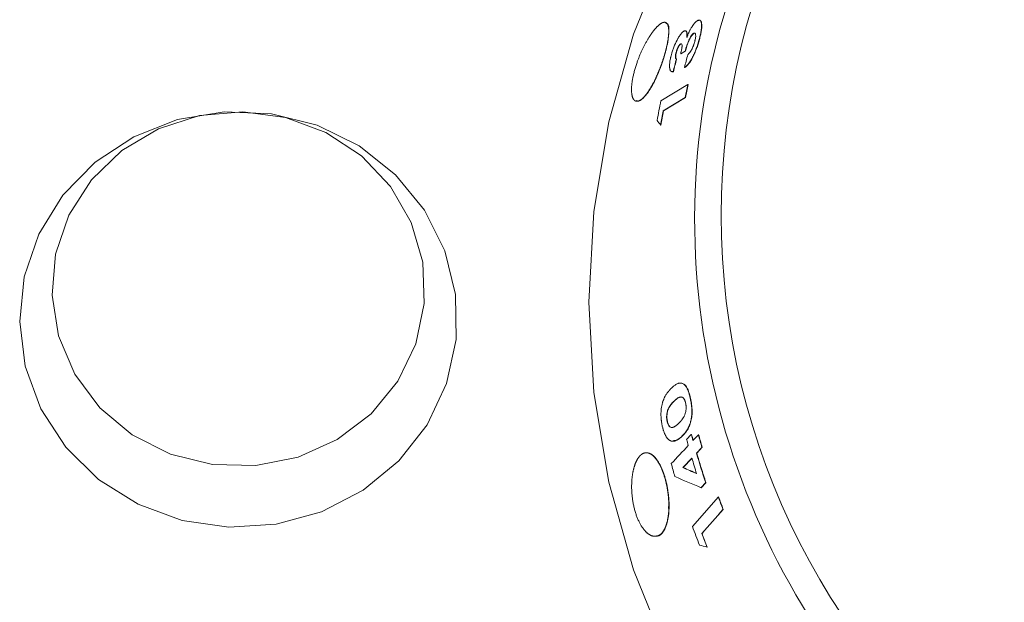
# Model space of a CAD drawing. Units: millimetres. Extents: x 64 to 364, y -332 to 665.
# Drawn here: x 162 to 197, y 451 to 472 of the extents above; entities that cross this region are included whole.
import ezdxf

# ---------------------------------------------------------------- set-up
doc = ezdxf.new("R2010")
doc.units = ezdxf.units.MM

msp = doc.modelspace()

# ---------------------------------------------------------------- linework, layer by layer
at = {"color": 7, "linetype": 'Continuous', "lineweight": 15}
for p, q in [((185.4, 470.68), (185.245, 470.593)), ((185.245, 470.593), (185.254, 470.589)), ((185.409, 470.677), (185.254, 470.589)), ((184.987, 469.953), (184.933, 469.961)), ((184.978, 469.957), (184.987, 469.953)), ((185.382, 470.101), (185.391, 470.098)), ((184.542, 468.916), (185.501, 469.496)), ((185.501, 469.496), (185.51, 469.493)), ((185.408, 469.031), (184.62, 468.555)), ((185.417, 469.029), (184.629, 468.552)), ((185.408, 469.031), (185.417, 469.029)), ((184.62, 468.555), (184.629, 468.552)), ((184.527, 468.047), (184.536, 468.044)), ((185.457, 456.839), (185.624, 457.016)), ((185.624, 457.016), (185.633, 457.017)), ((185.682, 456.8), (185.877, 457.007)), ((185.877, 457.007), (185.886, 457.008)), ((186.004, 456.556), (185.81, 456.349)), ((186.013, 456.557), (185.819, 456.35)), ((186.004, 456.556), (186.013, 456.557)), ((185.644, 456.172), (185.327, 455.834)), ((185.653, 456.173), (185.336, 455.835)), ((185.81, 456.349), (185.819, 456.35)), ((185.336, 455.835), (185.327, 455.834)), ((186.136, 455.295), (185.97, 455.117)), ((185.97, 455.117), (185.978, 455.119)), ((186.145, 455.296), (185.978, 455.119)), ((186.136, 455.295), (186.145, 455.296)), ((185.665, 453.738), (186.588, 454.789)), ((186.588, 454.789), (186.596, 454.79)), ((186.754, 454.344), (186.762, 454.346)), ((185.996, 453.48), (186.005, 453.482)), ((186.184, 452.996), (186.193, 452.998))]:
    msp.add_line(p, q, dxfattribs=at)
at = {"color": 7, "linetype": 'Continuous', "lineweight": 15, "flags": 128}
for points in [[(184.783, 449.165), (183.564, 452.186), (182.683, 455.311), (182.151, 458.506), (181.973, 461.737), (182.151, 464.968), (182.683, 468.164), (183.564, 471.289), (184.783, 474.309), (186.327, 477.192), (188.18, 479.905), (190.321, 482.42), (192.726, 484.707), (195.37, 486.744), (198.223, 488.506), (201.254, 489.974), (204.43, 491.134), (207.716, 491.971), (211.076, 492.477), (214.473, 492.647)], [(185.708, 471.323), (185.712, 471.321), (185.717, 471.32)], [(185.241, 470.945), (185.245, 470.943), (185.25, 470.941)], [(185.904, 471.099), (185.908, 471.097), (185.913, 471.096)], [(185.082, 470.644), (185.087, 470.642), (185.091, 470.641)], [(185.4, 470.68), (185.405, 470.678), (185.409, 470.677)], [(185.09, 470.402), (185.095, 470.4), (185.099, 470.399)], [(176.891, 458.827), (177.236, 460.397), (177.218, 462.001), (176.837, 463.564), (176.112, 465.012), (175.077, 466.279), (173.78, 467.304), (172.281, 468.04), (170.651, 468.452), (168.966, 468.522), (167.305, 468.245), (165.745, 467.635), (164.359, 466.721), (163.213, 465.544), (162.359, 464.161), (161.838, 462.635), (161.673, 461.039), (161.874, 459.446), (162.43, 457.932), (163.315, 456.566), (164.488, 455.414), (165.894, 454.528), (167.468, 453.95), (169.135, 453.708), (170.818, 453.812), (172.438, 454.258), (173.92, 455.025), (175.193, 456.076), (176.2, 457.364), (176.891, 458.827)], [(175.797, 460.247), (176.101, 461.686), (176.047, 463.154), (175.639, 464.57), (174.898, 465.859), (173.865, 466.95), (172.595, 467.785), (171.157, 468.319), (169.628, 468.524), (168.09, 468.387), (166.628, 467.917), (165.318, 467.139), (164.233, 466.095), (163.43, 464.84), (162.953, 463.444), (162.827, 461.98), (163.06, 460.528), (163.638, 459.167), (164.531, 457.969), (165.69, 456.999), (167.054, 456.31), (168.547, 455.938), (170.091, 455.904), (171.601, 456.209), (172.997, 456.837), (174.202, 457.755), (175.153, 458.912), (175.797, 460.247)], [(185.588, 458.306), (185.592, 458.306), (185.597, 458.306)], [(185.017, 458.205), (185.012, 458.205), (185.008, 458.205)], [(184.769, 457.491), (184.765, 457.491), (184.76, 457.49)], [(185.298, 456.962), (185.302, 456.963), (185.307, 456.963)]]:
    msp.add_lwpolyline(points, dxfattribs=at)
at = {"color": 7, "linetype": 'Continuous', "lineweight": 15}
for centre, radius, start, end in [((212.838, 464.281), 27.16, 126.4716, 170.1537), ((212.412, 464.828), 25.725, 126.0643, 233.9357)]:
    msp.add_arc(centre, radius, start, end, dxfattribs=at)
at = {"color": 8, "linetype": 'Continuous', "lineweight": 15}
msp.add_arc((212.44, 464.704), 26.698, 170.901, 233.8571, dxfattribs=at)
at = {"color": 7, "linetype": 'Continuous', "lineweight": 15}
for points, knots in [([(184.333, 469.671), (184.448, 469.93), (184.554, 470.203), (184.647, 470.482), (184.724, 470.755), (184.799, 471.093), (184.828, 471.377), (184.808, 471.574), (184.753, 471.705), (184.649, 471.734), (184.507, 471.656), (184.385, 471.544), (184.253, 471.388), (184.117, 471.19), (183.982, 470.958), (183.854, 470.701), (183.739, 470.428), (183.609, 470.06), (183.523, 469.7), (183.489, 469.394), (183.492, 469.2), (183.519, 469.048), (183.571, 468.944), (183.645, 468.893), (183.737, 468.899), (183.844, 468.958), (183.962, 469.072), (184.085, 469.234), (184.21, 469.437), (184.333, 469.671), (184.448, 469.93), (184.554, 470.203)], [-0.093215, -0.061849, -0.030638, 0, 0.031038, 0.062388, 0.094011, 0.125146, 0.187473, 0.218685, 0.250033, 0.312336, 0.343375, 0.374898, 0.406342, 0.437489, 0.468645, 0.500101, 0.531485, 0.562672, 0.625011, 0.656203, 0.687564, 0.719001, 0.750176, 0.781357, 0.812752, 0.844294, 0.875383, 0.906785, 0.938151, 0.969362, 1, 1.031038, 1.062388, 1.094011]), ([(184.785, 471.001), (184.806, 471.148), (184.846, 471.442), (184.808, 471.667), (184.732, 471.675), (184.71, 471.677)], [0, 0, 0, 0, 0.415413, 0.830651, 1, 1, 1, 1]), ([(185.462, 471.171), (185.47, 471.192), (185.478, 471.212), (185.488, 471.238), (185.492, 471.246), (185.496, 471.258), (185.498, 471.262), (185.501, 471.27), (185.502, 471.272), (185.512, 471.295), (185.519, 471.312), (185.531, 471.337), (185.535, 471.346), (185.54, 471.358), (185.542, 471.362), (185.546, 471.371), (185.548, 471.374), (185.559, 471.398), (185.568, 471.415), (185.582, 471.443), (185.59, 471.458), (185.616, 471.506), (185.633, 471.535), (185.667, 471.589), (185.684, 471.613), (185.709, 471.647), (185.717, 471.658), (185.734, 471.679), (185.742, 471.689), (185.759, 471.706), (185.766, 471.714), (185.778, 471.726), (185.782, 471.729), (185.788, 471.735), (185.79, 471.736), (185.794, 471.74), (185.796, 471.742), (185.81, 471.753), (185.824, 471.764), (185.84, 471.773)], [0, 0, 0, 0, 0.0625, 0.0625, 0.09375, 0.09375, 0.109375, 0.109375, 0.125, 0.125, 0.1875, 0.1875, 0.21875, 0.21875, 0.234375, 0.234375, 0.25, 0.25, 0.3125, 0.3125, 0.375, 0.375, 0.5, 0.5, 0.625, 0.625, 0.6875, 0.6875, 0.75, 0.75, 0.8125, 0.8125, 0.84375, 0.84375, 0.859375, 0.859375, 0.875, 0.875, 1, 1, 1, 1]), ([(185.84, 471.773), (185.847, 471.777), (185.853, 471.78), (185.861, 471.783), (185.863, 471.784), (185.866, 471.786), (185.867, 471.786), (185.869, 471.786), (185.869, 471.787), (185.87, 471.787), (185.87, 471.787), (185.881, 471.791), (185.89, 471.793), (185.907, 471.794), (185.916, 471.793), (185.931, 471.788), (185.938, 471.783), (185.956, 471.767), (185.966, 471.75), (185.977, 471.717), (185.98, 471.704), (185.984, 471.683), (185.985, 471.676), (185.986, 471.66), (185.987, 471.652), (185.99, 471.612), (185.99, 471.576), (185.986, 471.516), (185.984, 471.495), (185.98, 471.462), (185.979, 471.451), (185.975, 471.428), (185.974, 471.416), (185.965, 471.359), (185.955, 471.309), (185.94, 471.244), (185.937, 471.231), (185.932, 471.211), (185.931, 471.205), (185.928, 471.195), (185.928, 471.192), (185.926, 471.185), (185.925, 471.181), (185.92, 471.161), (185.913, 471.134), (185.904, 471.099)], [0, 0, 0, 0, 0.03125, 0.03125, 0.046875, 0.046875, 0.054688, 0.054688, 0.058594, 0.058594, 0.0625, 0.0625, 0.125, 0.125, 0.1875, 0.1875, 0.25, 0.25, 0.375, 0.375, 0.4375, 0.4375, 0.46875, 0.46875, 0.5, 0.5, 0.625, 0.625, 0.6875, 0.6875, 0.71875, 0.71875, 0.75, 0.75, 0.875, 0.875, 0.90625, 0.90625, 0.921875, 0.921875, 0.929688, 0.929688, 0.9375, 0.9375, 1, 1, 1, 1]), ([(185.913, 471.096), (185.92, 471.122), (185.934, 471.176), (185.959, 471.28), (185.983, 471.404), (185.999, 471.536), (185.999, 471.68), (185.97, 471.775), (185.917, 471.793), (185.88, 471.785), (185.86, 471.775), (185.849, 471.77)], [0, 0, 0, 0, 0.06267, 0.125323, 0.250508, 0.376177, 0.500758, 0.749626, 0.874693, 0.937335, 1, 1, 1, 1]), ([(184.913, 470.561), (184.917, 470.575), (184.92, 470.588), (184.925, 470.605), (184.926, 470.61), (184.928, 470.617), (184.929, 470.619), (184.93, 470.623), (184.931, 470.624), (184.938, 470.649), (184.945, 470.671), (184.967, 470.74), (184.983, 470.784), (185.035, 470.917), (185.074, 471.003), (185.127, 471.103), (185.138, 471.122), (185.154, 471.15), (185.159, 471.159), (185.17, 471.176), (185.174, 471.184), (185.192, 471.212), (185.203, 471.229), (185.219, 471.252), (185.224, 471.26), (185.234, 471.274), (185.239, 471.28), (185.255, 471.302), (185.266, 471.314), (185.286, 471.338), (185.296, 471.348), (185.311, 471.362), (185.316, 471.367), (185.323, 471.373), (185.325, 471.375), (185.329, 471.378), (185.33, 471.379), (185.332, 471.381), (185.334, 471.382), (185.34, 471.387), (185.349, 471.393), (185.361, 471.4)], [0, 0, 0, 0, 0.03125, 0.03125, 0.046875, 0.046875, 0.054688, 0.054688, 0.0625, 0.0625, 0.125, 0.125, 0.25, 0.25, 0.5, 0.5, 0.5625, 0.5625, 0.59375, 0.59375, 0.625, 0.625, 0.6875, 0.6875, 0.71875, 0.71875, 0.75, 0.75, 0.8125, 0.8125, 0.875, 0.875, 0.90625, 0.90625, 0.921875, 0.921875, 0.929688, 0.929688, 0.9375, 0.9375, 1, 1, 1, 1]), ([(185.361, 471.4), (185.368, 471.404), (185.374, 471.406), (185.382, 471.409), (185.384, 471.41), (185.387, 471.411), (185.388, 471.411), (185.39, 471.412), (185.39, 471.412), (185.396, 471.413), (185.4, 471.414), (185.409, 471.414), (185.413, 471.413), (185.425, 471.409), (185.432, 471.405), (185.444, 471.392), (185.449, 471.383), (185.457, 471.363), (185.46, 471.351), (185.465, 471.323), (185.467, 471.306), (185.468, 471.28), (185.468, 471.271), (185.468, 471.257), (185.468, 471.253), (185.467, 471.245), (185.467, 471.243), (185.467, 471.239), (185.467, 471.238), (185.467, 471.236), (185.467, 471.234), (185.466, 471.22), (185.465, 471.199), (185.462, 471.171)], [0, 0, 0, 0, 0.0625, 0.0625, 0.09375, 0.09375, 0.109375, 0.109375, 0.125, 0.125, 0.1875, 0.1875, 0.25, 0.25, 0.375, 0.375, 0.5, 0.5, 0.625, 0.625, 0.75, 0.75, 0.8125, 0.8125, 0.84375, 0.84375, 0.859375, 0.859375, 0.867188, 0.867188, 0.875, 0.875, 1, 1, 1, 1]), ([(185.471, 471.168), (185.473, 471.189), (185.477, 471.231), (185.477, 471.305), (185.466, 471.377), (185.435, 471.41), (185.401, 471.412), (185.38, 471.402), (185.37, 471.397)], [0, 0, 0, 0, 0.125251, 0.250433, 0.500144, 0.749651, 0.874786, 1, 1, 1, 1]), ([(185.708, 471.323), (185.704, 471.32), (185.7, 471.318), (185.695, 471.314), (185.694, 471.313), (185.691, 471.312), (185.691, 471.311), (185.689, 471.31), (185.689, 471.31), (185.685, 471.307), (185.682, 471.304), (185.675, 471.297), (185.671, 471.293), (185.66, 471.282), (185.653, 471.273), (185.638, 471.254), (185.63, 471.242), (185.607, 471.209), (185.592, 471.182), (185.569, 471.14), (185.562, 471.125), (185.551, 471.103), (185.547, 471.096), (185.54, 471.081), (185.536, 471.073), (185.52, 471.037), (185.507, 471.007), (185.489, 470.959), (185.483, 470.943), (185.473, 470.917), (185.47, 470.909), (185.466, 470.896), (185.464, 470.891), (185.461, 470.883), (185.46, 470.878), (185.453, 470.858), (185.448, 470.842), (185.44, 470.818), (185.438, 470.81), (185.434, 470.797), (185.432, 470.793), (185.431, 470.787), (185.43, 470.785), (185.429, 470.781), (185.428, 470.778), (185.42, 470.753), (185.411, 470.721), (185.4, 470.68)], [0, 0, 0, 0, 0.03125, 0.03125, 0.046875, 0.046875, 0.054688, 0.054688, 0.0625, 0.0625, 0.09375, 0.09375, 0.125, 0.125, 0.1875, 0.1875, 0.25, 0.25, 0.375, 0.375, 0.4375, 0.4375, 0.46875, 0.46875, 0.5, 0.5, 0.625, 0.625, 0.6875, 0.6875, 0.71875, 0.71875, 0.734375, 0.734375, 0.75, 0.75, 0.8125, 0.8125, 0.84375, 0.84375, 0.859375, 0.859375, 0.867188, 0.867188, 0.875, 0.875, 1, 1, 1, 1]), ([(185.409, 470.677), (185.418, 470.709), (185.436, 470.773), (185.477, 470.902), (185.527, 471.034), (185.585, 471.152), (185.631, 471.231), (185.669, 471.28), (185.698, 471.307), (185.71, 471.315), (185.717, 471.32)], [0, 0, 0, 0, 0.125263, 0.250502, 0.499954, 0.624998, 0.749956, 0.874783, 0.937381, 1, 1, 1, 1]), ([(185.744, 471.03), (185.748, 471.044), (185.752, 471.057), (185.756, 471.075), (185.757, 471.08), (185.759, 471.088), (185.76, 471.091), (185.761, 471.096), (185.761, 471.097), (185.767, 471.124), (185.771, 471.146), (185.78, 471.207), (185.781, 471.242), (185.776, 471.285), (185.774, 471.296), (185.766, 471.315), (185.761, 471.322), (185.752, 471.329), (185.749, 471.331), (185.744, 471.332), (185.742, 471.332), (185.739, 471.333), (185.738, 471.333), (185.736, 471.333), (185.735, 471.332), (185.729, 471.332), (185.72, 471.329), (185.708, 471.323)], [0, 0, 0, 0, 0.0625, 0.0625, 0.09375, 0.09375, 0.109375, 0.109375, 0.125, 0.125, 0.25, 0.25, 0.5, 0.5, 0.625, 0.625, 0.75, 0.75, 0.8125, 0.8125, 0.84375, 0.84375, 0.859375, 0.859375, 0.875, 0.875, 1, 1, 1, 1]), ([(183.659, 468.929), (183.687, 468.915), (183.766, 468.875), (183.968, 469.048), (184.176, 469.352), (184.341, 469.665), (184.495, 470.011), (184.668, 470.488), (184.746, 470.83), (184.785, 471.001)], [0, 0, 0, 0, 0.097098, 0.277445, 0.457908, 0.549415, 0.639155, 0.819635, 1, 1, 1, 1]), ([(185.241, 470.945), (185.237, 470.942), (185.233, 470.939), (185.228, 470.936), (185.226, 470.934), (185.224, 470.933), (185.224, 470.932), (185.222, 470.931), (185.222, 470.931), (185.214, 470.924), (185.207, 470.915), (185.192, 470.897), (185.185, 470.886), (185.173, 470.868), (185.169, 470.861), (185.162, 470.848), (185.158, 470.84), (185.14, 470.806), (185.126, 470.775), (185.11, 470.732), (185.107, 470.724), (185.103, 470.712), (185.102, 470.708), (185.1, 470.702), (185.099, 470.7), (185.098, 470.696), (185.097, 470.693), (185.093, 470.681), (185.088, 470.665), (185.082, 470.644)], [0, 0, 0, 0, 0.0625, 0.0625, 0.09375, 0.09375, 0.109375, 0.109375, 0.125, 0.125, 0.25, 0.25, 0.375, 0.375, 0.4375, 0.4375, 0.5, 0.5, 0.75, 0.75, 0.8125, 0.8125, 0.84375, 0.84375, 0.859375, 0.859375, 0.875, 0.875, 1, 1, 1, 1]), ([(185.091, 470.641), (185.096, 470.657), (185.105, 470.689), (185.128, 470.753), (185.162, 470.833), (185.201, 470.896), (185.231, 470.928), (185.243, 470.937), (185.25, 470.941)], [0, 0, 0, 0, 0.125499, 0.25086, 0.500107, 0.749272, 0.874533, 1, 1, 1, 1]), ([(185.245, 470.593), (185.252, 470.623), (185.258, 470.65), (185.266, 470.685), (185.268, 470.695), (185.271, 470.709), (185.272, 470.714), (185.274, 470.72), (185.274, 470.722), (185.275, 470.726), (185.275, 470.727), (185.275, 470.728), (185.275, 470.729), (185.281, 470.756), (185.285, 470.779), (185.289, 470.81), (185.29, 470.82), (185.292, 470.833), (185.292, 470.838), (185.292, 470.844), (185.293, 470.846), (185.293, 470.85), (185.293, 470.851), (185.294, 470.873), (185.294, 470.889), (185.29, 470.916), (185.287, 470.926), (185.281, 470.939), (185.278, 470.942), (185.272, 470.947), (185.269, 470.949), (185.264, 470.95), (185.262, 470.951), (185.259, 470.951), (185.258, 470.951), (185.256, 470.95), (185.255, 470.95), (185.251, 470.949), (185.247, 470.948), (185.241, 470.945)], [0, 0, 0, 0, 0.125, 0.125, 0.1875, 0.1875, 0.21875, 0.21875, 0.234375, 0.234375, 0.242188, 0.242188, 0.25, 0.25, 0.375, 0.375, 0.4375, 0.4375, 0.46875, 0.46875, 0.484375, 0.484375, 0.5, 0.5, 0.625, 0.625, 0.75, 0.75, 0.8125, 0.8125, 0.875, 0.875, 0.90625, 0.90625, 0.921875, 0.921875, 0.9375, 0.9375, 1, 1, 1, 1]), ([(185.904, 471.099), (185.899, 471.081), (185.894, 471.066), (185.889, 471.046), (185.887, 471.04), (185.885, 471.031), (185.884, 471.029), (185.883, 471.025), (185.882, 471.024), (185.882, 471.021), (185.882, 471.02), (185.873, 470.992), (185.865, 470.966), (185.848, 470.91), (185.839, 470.882), (185.82, 470.828), (185.811, 470.802), (185.781, 470.72), (185.759, 470.667), (185.726, 470.591), (185.714, 470.566), (185.691, 470.517), (185.679, 470.491), (185.643, 470.423), (185.619, 470.38), (185.582, 470.322), (185.57, 470.303), (185.551, 470.277), (185.545, 470.268), (185.536, 470.255), (185.532, 470.251), (185.526, 470.243), (185.523, 470.239), (185.509, 470.221), (185.497, 470.207), (185.479, 470.187), (185.473, 470.181), (185.461, 470.169), (185.455, 470.162), (185.443, 470.151), (185.438, 470.146), (185.429, 470.138), (185.426, 470.136), (185.422, 470.132), (185.421, 470.131), (185.419, 470.129), (185.418, 470.129), (185.417, 470.128), (185.416, 470.127), (185.408, 470.12), (185.397, 470.112), (185.382, 470.101)], [0, 0, 0, 0, 0.03125, 0.03125, 0.046875, 0.046875, 0.054688, 0.054688, 0.058594, 0.058594, 0.0625, 0.0625, 0.125, 0.125, 0.1875, 0.1875, 0.25, 0.25, 0.375, 0.375, 0.4375, 0.4375, 0.5, 0.5, 0.625, 0.625, 0.6875, 0.6875, 0.71875, 0.71875, 0.734375, 0.734375, 0.75, 0.75, 0.8125, 0.8125, 0.84375, 0.84375, 0.875, 0.875, 0.90625, 0.90625, 0.921875, 0.921875, 0.929688, 0.929688, 0.933594, 0.933594, 0.9375, 0.9375, 1, 1, 1, 1]), ([(185.391, 470.098), (185.402, 470.106), (185.424, 470.122), (185.469, 470.163), (185.552, 470.253), (185.678, 470.452), (185.793, 470.717), (185.858, 470.908), (185.89, 471.016), (185.905, 471.069), (185.913, 471.096)], [0, 0, 0, 0, 0.06276, 0.125507, 0.250872, 0.50007, 0.749159, 0.874498, 0.937241, 1, 1, 1, 1]), ([(185.497, 470.56), (185.504, 470.567), (185.51, 470.573), (185.518, 470.58), (185.521, 470.583), (185.524, 470.586), (185.525, 470.587), (185.527, 470.589), (185.528, 470.59), (185.534, 470.597), (185.54, 470.603), (185.548, 470.612), (185.551, 470.616), (185.557, 470.623), (185.56, 470.627), (185.568, 470.637), (185.573, 470.644), (185.585, 470.66), (185.591, 470.67), (185.609, 470.697), (185.62, 470.716), (185.655, 470.781), (185.677, 470.829), (185.701, 470.892), (185.705, 470.904), (185.712, 470.923), (185.714, 470.929), (185.717, 470.939), (185.718, 470.942), (185.72, 470.948), (185.722, 470.953), (185.728, 470.972), (185.735, 470.997), (185.744, 471.03)], [0, 0, 0, 0, 0.0625, 0.0625, 0.09375, 0.09375, 0.109375, 0.109375, 0.125, 0.125, 0.1875, 0.1875, 0.21875, 0.21875, 0.25, 0.25, 0.3125, 0.3125, 0.375, 0.375, 0.5, 0.5, 0.75, 0.75, 0.8125, 0.8125, 0.84375, 0.84375, 0.859375, 0.859375, 0.875, 0.875, 1, 1, 1, 1]), ([(184.857, 470.055), (184.855, 470.065), (184.854, 470.074), (184.852, 470.085), (184.852, 470.088), (184.851, 470.093), (184.851, 470.095), (184.851, 470.097), (184.85, 470.098), (184.849, 470.115), (184.848, 470.133), (184.847, 470.188), (184.849, 470.229), (184.859, 470.314), (184.866, 470.36), (184.879, 470.423), (184.882, 470.435), (184.886, 470.454), (184.887, 470.46), (184.889, 470.469), (184.89, 470.472), (184.892, 470.478), (184.893, 470.482), (184.897, 470.501), (184.904, 470.526), (184.913, 470.561)], [0, 0, 0, 0, 0.0625, 0.0625, 0.09375, 0.09375, 0.109375, 0.109375, 0.125, 0.125, 0.25, 0.25, 0.5, 0.5, 0.75, 0.75, 0.8125, 0.8125, 0.84375, 0.84375, 0.859375, 0.859375, 0.875, 0.875, 1, 1, 1, 1]), ([(185.082, 470.644), (185.08, 470.633), (185.077, 470.624), (185.075, 470.612), (185.074, 470.609), (185.073, 470.604), (185.072, 470.602), (185.072, 470.599), (185.071, 470.599), (185.069, 470.589), (185.068, 470.582), (185.065, 470.567), (185.064, 470.559), (185.059, 470.525), (185.057, 470.499), (185.058, 470.466), (185.059, 470.456), (185.062, 470.443), (185.063, 470.439), (185.065, 470.432), (185.066, 470.429), (185.069, 470.422), (185.07, 470.419), (185.073, 470.415), (185.074, 470.414), (185.075, 470.412), (185.075, 470.412), (185.076, 470.411), (185.077, 470.41), (185.08, 470.407), (185.084, 470.405), (185.09, 470.402)], [0, 0, 0, 0, 0.0625, 0.0625, 0.09375, 0.09375, 0.109375, 0.109375, 0.125, 0.125, 0.1875, 0.1875, 0.25, 0.25, 0.5, 0.5, 0.625, 0.625, 0.6875, 0.6875, 0.75, 0.75, 0.8125, 0.8125, 0.84375, 0.84375, 0.859375, 0.859375, 0.875, 0.875, 1, 1, 1, 1]), ([(185.099, 470.399), (185.095, 470.401), (185.085, 470.405), (185.072, 470.426), (185.065, 470.47), (185.069, 470.534), (185.079, 470.593), (185.087, 470.625), (185.091, 470.641)], [0, 0, 0, 0, 0.125283, 0.250476, 0.499983, 0.749528, 0.874715, 1, 1, 1, 1]), ([(184.978, 469.957), (184.969, 469.955), (184.961, 469.954), (184.951, 469.953), (184.948, 469.953), (184.943, 469.953), (184.942, 469.953), (184.94, 469.953), (184.939, 469.953), (184.938, 469.953), (184.938, 469.953), (184.931, 469.954), (184.924, 469.956), (184.913, 469.96), (184.907, 469.963), (184.891, 469.975), (184.882, 469.986), (184.873, 470.004), (184.871, 470.008), (184.868, 470.014), (184.868, 470.017), (184.866, 470.02), (184.866, 470.021), (184.865, 470.023), (184.865, 470.025), (184.863, 470.032), (184.86, 470.042), (184.857, 470.055)], [0, 0, 0, 0, 0.125, 0.125, 0.1875, 0.1875, 0.21875, 0.21875, 0.234375, 0.234375, 0.25, 0.25, 0.375, 0.375, 0.5, 0.5, 0.75, 0.75, 0.8125, 0.8125, 0.84375, 0.84375, 0.859375, 0.859375, 0.875, 0.875, 1, 1, 1, 1]), ([(184.536, 468.044), (184.551, 468.129), (184.581, 468.299), (184.613, 468.468), (184.629, 468.552)], [0, 0, 0, 0, 0.500002, 1, 1, 1, 1]), ([(184.59, 457.309), (184.585, 457.333), (184.581, 457.353), (184.576, 457.381), (184.574, 457.39), (184.572, 457.402), (184.571, 457.406), (184.57, 457.412), (184.57, 457.414), (184.569, 457.418), (184.569, 457.419), (184.565, 457.441), (184.562, 457.461), (184.559, 457.489), (184.557, 457.499), (184.556, 457.513), (184.555, 457.518), (184.554, 457.527), (184.554, 457.531), (184.551, 457.558), (184.549, 457.578), (184.546, 457.617), (184.545, 457.635), (184.543, 457.673), (184.542, 457.692), (184.542, 457.721), (184.542, 457.731), (184.542, 457.751), (184.542, 457.761), (184.544, 457.845), (184.55, 457.917), (184.567, 458.021), (184.573, 458.054), (184.585, 458.104), (184.59, 458.12), (184.596, 458.145), (184.599, 458.153), (184.604, 458.169), (184.606, 458.178), (184.618, 458.214), (184.628, 458.241), (184.644, 458.281), (184.65, 458.294), (184.658, 458.313), (184.661, 458.319), (184.667, 458.331), (184.67, 458.338), (184.684, 458.365), (184.695, 458.387), (184.714, 458.418), (184.721, 458.429), (184.731, 458.444), (184.734, 458.45), (184.741, 458.46), (184.745, 458.465), (184.761, 458.489), (184.774, 458.507), (184.795, 458.533), (184.802, 458.542), (184.812, 458.555), (184.815, 458.559), (184.82, 458.565), (184.822, 458.567), (184.825, 458.57), (184.826, 458.571), (184.827, 458.573), (184.829, 458.575), (184.848, 458.598), (184.876, 458.628), (184.914, 458.666)], [0, 0, 0, 0, 0.03125, 0.03125, 0.046875, 0.046875, 0.054688, 0.054688, 0.058594, 0.058594, 0.0625, 0.0625, 0.09375, 0.09375, 0.109375, 0.109375, 0.117188, 0.117188, 0.125, 0.125, 0.15625, 0.15625, 0.1875, 0.1875, 0.21875, 0.21875, 0.234375, 0.234375, 0.25, 0.25, 0.375, 0.375, 0.4375, 0.4375, 0.46875, 0.46875, 0.484375, 0.484375, 0.5, 0.5, 0.5625, 0.5625, 0.59375, 0.59375, 0.609375, 0.609375, 0.625, 0.625, 0.6875, 0.6875, 0.71875, 0.71875, 0.734375, 0.734375, 0.75, 0.75, 0.8125, 0.8125, 0.84375, 0.84375, 0.859375, 0.859375, 0.867188, 0.867188, 0.871094, 0.871094, 0.875, 0.875, 1, 1, 1, 1]), ([(184.914, 458.666), (184.931, 458.682), (184.947, 458.697), (184.968, 458.716), (184.975, 458.723), (184.985, 458.731), (184.988, 458.734), (184.993, 458.737), (184.994, 458.739), (184.996, 458.74), (184.997, 458.741), (184.999, 458.742), (184.999, 458.743), (185.015, 458.756), (185.031, 458.767), (185.053, 458.783), (185.06, 458.788), (185.071, 458.795), (185.075, 458.797), (185.08, 458.8), (185.082, 458.801), (185.085, 458.803), (185.087, 458.804), (185.106, 458.815), (185.122, 458.823), (185.145, 458.833), (185.153, 458.836), (185.163, 458.839), (185.167, 458.84), (185.172, 458.842), (185.174, 458.842), (185.177, 458.843), (185.179, 458.843), (185.196, 458.847), (185.212, 458.849), (185.236, 458.849), (185.244, 458.848), (185.255, 458.847), (185.259, 458.846), (185.265, 458.845), (185.267, 458.845), (185.271, 458.844), (185.273, 458.844), (185.312, 458.835), (185.345, 458.817), (185.391, 458.778), (185.405, 458.763), (185.426, 458.736), (185.433, 458.727), (185.443, 458.712), (185.446, 458.707), (185.453, 458.696), (185.455, 458.691), (185.473, 458.661), (185.485, 458.635), (185.51, 458.578), (185.521, 458.547), (185.538, 458.497), (185.543, 458.48), (185.55, 458.455), (185.553, 458.446), (185.556, 458.434), (185.557, 458.429), (185.559, 458.423), (185.56, 458.421), (185.561, 458.417), (185.562, 458.414), (185.569, 458.388), (185.577, 458.352), (185.588, 458.306)], [0, 0, 0, 0, 0.0625, 0.0625, 0.09375, 0.09375, 0.109375, 0.109375, 0.117188, 0.117188, 0.121094, 0.121094, 0.125, 0.125, 0.1875, 0.1875, 0.21875, 0.21875, 0.234375, 0.234375, 0.242188, 0.242188, 0.25, 0.25, 0.3125, 0.3125, 0.34375, 0.34375, 0.359375, 0.359375, 0.367188, 0.367188, 0.375, 0.375, 0.4375, 0.4375, 0.46875, 0.46875, 0.484375, 0.484375, 0.492188, 0.492188, 0.5, 0.5, 0.625, 0.625, 0.6875, 0.6875, 0.71875, 0.71875, 0.734375, 0.734375, 0.75, 0.75, 0.8125, 0.8125, 0.875, 0.875, 0.90625, 0.90625, 0.921875, 0.921875, 0.929688, 0.929688, 0.933594, 0.933594, 0.9375, 0.9375, 1, 1, 1, 1]), ([(185.285, 458.844), (185.318, 458.831), (185.382, 458.808), (185.472, 458.693), (185.545, 458.52), (185.58, 458.378), (185.597, 458.306)], [0, 0, 0, 0, 0.264733, 0.499883, 0.749665, 1, 1, 1, 1]), ([(185.008, 458.205), (185.036, 458.232), (185.059, 458.253), (185.077, 458.267), (185.078, 458.268), (185.079, 458.269), (185.08, 458.27), (185.083, 458.272), (185.084, 458.273), (185.089, 458.277), (185.092, 458.279), (185.101, 458.286), (185.107, 458.29), (185.125, 458.303), (185.136, 458.31), (185.148, 458.317), (185.15, 458.319), (185.154, 458.32), (185.155, 458.321), (185.16, 458.324), (185.164, 458.326), (185.173, 458.331), (185.18, 458.334), (185.198, 458.341), (185.21, 458.345), (185.222, 458.348), (185.224, 458.348), (185.227, 458.349), (185.229, 458.349), (185.234, 458.35), (185.237, 458.35), (185.247, 458.351), (185.253, 458.351), (185.26, 458.351), (185.261, 458.351), (185.263, 458.351), (185.265, 458.351), (185.269, 458.35), (185.272, 458.349), (185.281, 458.347), (185.289, 458.345), (185.297, 458.343)], [0, 0, 0, 0, 0.25, 0.25, 0.257812, 0.257812, 0.265625, 0.265625, 0.28125, 0.28125, 0.3125, 0.3125, 0.375, 0.375, 0.5, 0.5, 0.515625, 0.515625, 0.53125, 0.53125, 0.5625, 0.5625, 0.625, 0.625, 0.75, 0.75, 0.765625, 0.765625, 0.78125, 0.78125, 0.8125, 0.8125, 0.875, 0.875, 0.890625, 0.890625, 0.90625, 0.90625, 0.9375, 0.9375, 1, 1, 1, 1]), ([(185.306, 458.343), (185.293, 458.347), (185.267, 458.354), (185.217, 458.348), (185.156, 458.32), (185.085, 458.27), (185.039, 458.227), (185.017, 458.205)], [0, 0, 0, 0, 0.124975, 0.249979, 0.499879, 0.749921, 1, 1, 1, 1]), ([(185.297, 458.343), (185.312, 458.336), (185.324, 458.328), (185.335, 458.319), (185.337, 458.317), (185.34, 458.314), (185.341, 458.313), (185.346, 458.308), (185.349, 458.305), (185.357, 458.294), (185.363, 458.287), (185.373, 458.27), (185.379, 458.26), (185.389, 458.24), (185.393, 458.228), (185.402, 458.204), (185.406, 458.192), (185.411, 458.177), (185.411, 458.177), (185.411, 458.174), (185.412, 458.173), (185.413, 458.169), (185.414, 458.165), (185.416, 458.155), (185.418, 458.147), (185.42, 458.138)], [0, 0, 0, 0, 0.25, 0.25, 0.28125, 0.28125, 0.3125, 0.3125, 0.375, 0.375, 0.5, 0.5, 0.625, 0.625, 0.75, 0.75, 0.875, 0.875, 0.890625, 0.890625, 0.90625, 0.90625, 0.9375, 0.9375, 1, 1, 1, 1]), ([(185.588, 458.306), (185.593, 458.283), (185.597, 458.262), (185.602, 458.235), (185.604, 458.226), (185.606, 458.214), (185.607, 458.21), (185.608, 458.204), (185.608, 458.203), (185.609, 458.199), (185.609, 458.198), (185.613, 458.176), (185.616, 458.157), (185.621, 458.128), (185.622, 458.119), (185.625, 458.1), (185.626, 458.092), (185.632, 458.043), (185.636, 458.004), (185.641, 457.927), (185.643, 457.888), (185.644, 457.814), (185.643, 457.777), (185.64, 457.722), (185.638, 457.704), (185.636, 457.676), (185.635, 457.667), (185.633, 457.654), (185.632, 457.649), (185.631, 457.64), (185.631, 457.635), (185.626, 457.6), (185.621, 457.569), (185.611, 457.521), (185.607, 457.505), (185.601, 457.481), (185.599, 457.473), (185.596, 457.46), (185.595, 457.456), (185.593, 457.448), (185.591, 457.443), (185.582, 457.412), (185.573, 457.384), (185.559, 457.345), (185.554, 457.332), (185.546, 457.312), (185.543, 457.306), (185.539, 457.297), (185.538, 457.294), (185.535, 457.288), (185.533, 457.284), (185.522, 457.261), (185.511, 457.24), (185.493, 457.208), (185.487, 457.198), (185.477, 457.182), (185.474, 457.176), (185.469, 457.168), (185.467, 457.166), (185.465, 457.162), (185.464, 457.161), (185.462, 457.158), (185.461, 457.156), (185.449, 457.139), (185.437, 457.122), (185.417, 457.096), (185.41, 457.087), (185.4, 457.073), (185.396, 457.069), (185.391, 457.062), (185.389, 457.06), (185.386, 457.057), (185.385, 457.056), (185.383, 457.053), (185.382, 457.052), (185.362, 457.028), (185.334, 456.998), (185.298, 456.962)], [0, 0, 0, 0, 0.03125, 0.03125, 0.046875, 0.046875, 0.054688, 0.054688, 0.058594, 0.058594, 0.0625, 0.0625, 0.09375, 0.09375, 0.109375, 0.109375, 0.125, 0.125, 0.1875, 0.1875, 0.25, 0.25, 0.3125, 0.3125, 0.34375, 0.34375, 0.359375, 0.359375, 0.367188, 0.367188, 0.375, 0.375, 0.4375, 0.4375, 0.46875, 0.46875, 0.484375, 0.484375, 0.492188, 0.492188, 0.5, 0.5, 0.5625, 0.5625, 0.59375, 0.59375, 0.609375, 0.609375, 0.617188, 0.617188, 0.625, 0.625, 0.6875, 0.6875, 0.71875, 0.71875, 0.734375, 0.734375, 0.742188, 0.742188, 0.746094, 0.746094, 0.75, 0.75, 0.8125, 0.8125, 0.84375, 0.84375, 0.859375, 0.859375, 0.867188, 0.867188, 0.871094, 0.871094, 0.875, 0.875, 1, 1, 1, 1]), ([(185.307, 456.963), (185.335, 456.992), (185.391, 457.049), (185.47, 457.153), (185.543, 457.276), (185.602, 457.435), (185.644, 457.626), (185.658, 457.85), (185.643, 458.046), (185.619, 458.197), (185.604, 458.27), (185.597, 458.306)], [0, 0, 0, 0, 0.125196, 0.250379, 0.375503, 0.5005, 0.625381, 0.750075, 0.874842, 0.93741, 1, 1, 1, 1]), ([(184.76, 457.49), (184.755, 457.518), (184.751, 457.54), (184.749, 457.559), (184.748, 457.562), (184.747, 457.568), (184.747, 457.571), (184.746, 457.58), (184.746, 457.585), (184.745, 457.603), (184.744, 457.614), (184.743, 457.649), (184.744, 457.67), (184.747, 457.714), (184.749, 457.736), (184.76, 457.8), (184.769, 457.837), (184.782, 457.878), (184.785, 457.885), (184.79, 457.9), (184.793, 457.907), (184.803, 457.929), (184.81, 457.944), (184.819, 457.961), (184.819, 457.962), (184.821, 457.965), (184.822, 457.967), (184.824, 457.971), (184.826, 457.974), (184.83, 457.983), (184.834, 457.988), (184.844, 458.006), (184.851, 458.017), (184.874, 458.052), (184.891, 458.074), (184.911, 458.099), (184.913, 458.102), (184.917, 458.107), (184.919, 458.109), (184.925, 458.116), (184.929, 458.121), (184.941, 458.135), (184.95, 458.144), (184.959, 458.154), (184.959, 458.155), (184.961, 458.156), (184.961, 458.157), (184.964, 458.16), (184.965, 458.161), (184.971, 458.167), (184.974, 458.171), (184.987, 458.184), (184.996, 458.194), (185.008, 458.205)], [0, 0, 0, 0, 0.0625, 0.0625, 0.070312, 0.070312, 0.078125, 0.078125, 0.09375, 0.09375, 0.125, 0.125, 0.1875, 0.1875, 0.25, 0.25, 0.375, 0.375, 0.40625, 0.40625, 0.4375, 0.4375, 0.5, 0.5, 0.507812, 0.507812, 0.515625, 0.515625, 0.53125, 0.53125, 0.5625, 0.5625, 0.625, 0.625, 0.75, 0.75, 0.765625, 0.765625, 0.78125, 0.78125, 0.8125, 0.8125, 0.875, 0.875, 0.882812, 0.882812, 0.890625, 0.890625, 0.90625, 0.90625, 0.9375, 0.9375, 1, 1, 1, 1]), ([(185.017, 458.205), (185, 458.189), (184.967, 458.155), (184.902, 458.079), (184.839, 457.992), (184.786, 457.875), (184.764, 457.779), (184.754, 457.694), (184.752, 457.626), (184.756, 457.557), (184.765, 457.513), (184.769, 457.491)], [0, 0, 0, 0, 0.125169, 0.250333, 0.500363, 0.62533, 0.750136, 0.813849, 0.87507, 0.93752, 1, 1, 1, 1]), ([(185.42, 458.138), (185.426, 458.111), (185.429, 458.09), (185.432, 458.071), (185.432, 458.068), (185.433, 458.062), (185.433, 458.059), (185.434, 458.05), (185.435, 458.045), (185.436, 458.028), (185.437, 458.017), (185.439, 457.963), (185.438, 457.92), (185.431, 457.871), (185.431, 457.867), (185.429, 457.857), (185.429, 457.853), (185.427, 457.839), (185.425, 457.83), (185.419, 457.803), (185.415, 457.785), (185.401, 457.734), (185.389, 457.703), (185.373, 457.671), (185.373, 457.67), (185.371, 457.667), (185.37, 457.666), (185.368, 457.662), (185.367, 457.659), (185.362, 457.65), (185.359, 457.645), (185.35, 457.628), (185.343, 457.616), (185.321, 457.582), (185.305, 457.559), (185.284, 457.533), (185.283, 457.531), (185.279, 457.526), (185.277, 457.524), (185.271, 457.516), (185.267, 457.512), (185.255, 457.498), (185.247, 457.488), (185.238, 457.479), (185.238, 457.478), (185.237, 457.477), (185.236, 457.476), (185.234, 457.473), (185.232, 457.472), (185.227, 457.466), (185.223, 457.462), (185.211, 457.45), (185.202, 457.44), (185.191, 457.429)], [0, 0, 0, 0, 0.0625, 0.0625, 0.070312, 0.070312, 0.078125, 0.078125, 0.09375, 0.09375, 0.125, 0.125, 0.25, 0.25, 0.265625, 0.265625, 0.28125, 0.28125, 0.3125, 0.3125, 0.375, 0.375, 0.5, 0.5, 0.507812, 0.507812, 0.515625, 0.515625, 0.53125, 0.53125, 0.5625, 0.5625, 0.625, 0.625, 0.75, 0.75, 0.765625, 0.765625, 0.78125, 0.78125, 0.8125, 0.8125, 0.875, 0.875, 0.882812, 0.882812, 0.890625, 0.890625, 0.90625, 0.90625, 0.9375, 0.9375, 1, 1, 1, 1]), ([(184.867, 456.796), (184.858, 456.802), (184.849, 456.807), (184.839, 456.814), (184.835, 456.817), (184.831, 456.82), (184.83, 456.821), (184.828, 456.822), (184.827, 456.823), (184.826, 456.824), (184.825, 456.824), (184.81, 456.836), (184.796, 456.849), (184.769, 456.879), (184.755, 456.896), (184.736, 456.925), (184.729, 456.934), (184.717, 456.955), (184.71, 456.966), (184.681, 457.019), (184.66, 457.071), (184.634, 457.145), (184.63, 457.159), (184.623, 457.181), (184.621, 457.188), (184.618, 457.199), (184.617, 457.203), (184.615, 457.208), (184.615, 457.21), (184.614, 457.213), (184.613, 457.216), (184.608, 457.237), (184.6, 457.268), (184.59, 457.309)], [0, 0, 0, 0, 0.0625, 0.0625, 0.09375, 0.09375, 0.109375, 0.109375, 0.117188, 0.117188, 0.125, 0.125, 0.25, 0.25, 0.375, 0.375, 0.4375, 0.4375, 0.5, 0.5, 0.75, 0.75, 0.8125, 0.8125, 0.84375, 0.84375, 0.859375, 0.859375, 0.867188, 0.867188, 0.875, 0.875, 1, 1, 1, 1]), ([(185.191, 457.429), (185.166, 457.405), (185.148, 457.389), (185.138, 457.379), (185.136, 457.378), (185.134, 457.377), (185.133, 457.376), (185.13, 457.373), (185.128, 457.371), (185.122, 457.366), (185.118, 457.362), (185.105, 457.351), (185.095, 457.344), (185.074, 457.328), (185.063, 457.32), (185.043, 457.306), (185.034, 457.3), (185.006, 457.284), (184.989, 457.277), (184.972, 457.272), (184.971, 457.271), (184.97, 457.271), (184.969, 457.271), (184.967, 457.27), (184.965, 457.27), (184.961, 457.269), (184.958, 457.268), (184.949, 457.266), (184.944, 457.266), (184.927, 457.264), (184.917, 457.265), (184.887, 457.27), (184.869, 457.278), (184.852, 457.294), (184.849, 457.297), (184.844, 457.301), (184.842, 457.304), (184.835, 457.312), (184.83, 457.318), (184.816, 457.338), (184.808, 457.353), (184.791, 457.388), (184.783, 457.407), (184.776, 457.429), (184.776, 457.43), (184.775, 457.434), (184.774, 457.436), (184.772, 457.442), (184.771, 457.447), (184.767, 457.463), (184.764, 457.476), (184.76, 457.49)], [0, 0, 0, 0, 0.125, 0.125, 0.132812, 0.132812, 0.140625, 0.140625, 0.15625, 0.15625, 0.1875, 0.1875, 0.25, 0.25, 0.3125, 0.3125, 0.375, 0.375, 0.5, 0.5, 0.503906, 0.503906, 0.507812, 0.507812, 0.515625, 0.515625, 0.53125, 0.53125, 0.5625, 0.5625, 0.625, 0.625, 0.75, 0.75, 0.765625, 0.765625, 0.78125, 0.78125, 0.8125, 0.8125, 0.875, 0.875, 0.9375, 0.9375, 0.945312, 0.945312, 0.953125, 0.953125, 0.96875, 0.96875, 1, 1, 1, 1]), ([(184.769, 457.491), (184.781, 457.448), (184.799, 457.384), (184.834, 457.324), (184.87, 457.281), (184.898, 457.272), (184.916, 457.267)], [0, 0, 0, 0, 0.345174, 0.521338, 0.69232, 1, 1, 1, 1]), ([(185.298, 456.962), (185.277, 456.942), (185.258, 456.925), (185.233, 456.903), (185.225, 456.896), (185.214, 456.887), (185.211, 456.884), (185.206, 456.88), (185.204, 456.878), (185.202, 456.876), (185.201, 456.876), (185.199, 456.875), (185.199, 456.874), (185.179, 456.859), (185.162, 456.847), (185.135, 456.83), (185.127, 456.825), (185.114, 456.817), (185.11, 456.815), (185.103, 456.812), (185.101, 456.811), (185.097, 456.809), (185.095, 456.808), (185.073, 456.797), (185.054, 456.789), (185.026, 456.781), (185.017, 456.778), (185.004, 456.776), (184.999, 456.775), (184.993, 456.774), (184.991, 456.774), (184.987, 456.773), (184.985, 456.773), (184.972, 456.772), (184.962, 456.771), (184.948, 456.772), (184.943, 456.772), (184.936, 456.773), (184.934, 456.773), (184.931, 456.774), (184.93, 456.774), (184.927, 456.774), (184.926, 456.775), (184.912, 456.777), (184.892, 456.784), (184.867, 456.796)], [0, 0, 0, 0, 0.125, 0.125, 0.1875, 0.1875, 0.21875, 0.21875, 0.234375, 0.234375, 0.242188, 0.242188, 0.25, 0.25, 0.375, 0.375, 0.4375, 0.4375, 0.46875, 0.46875, 0.484375, 0.484375, 0.5, 0.5, 0.625, 0.625, 0.6875, 0.6875, 0.71875, 0.71875, 0.734375, 0.734375, 0.75, 0.75, 0.8125, 0.8125, 0.84375, 0.84375, 0.859375, 0.859375, 0.867188, 0.867188, 0.875, 0.875, 1, 1, 1, 1]), ([(185.307, 456.963), (185.241, 456.895), (185.142, 456.794), (185.028, 456.8), (184.991, 456.802)], [0, 0, 0, 0, 0.6711014, 1, 1, 1, 1]), ([(184.815, 454.174), (184.828, 454.443), (184.816, 454.729), (184.781, 455.022), (184.724, 455.312), (184.622, 455.673), (184.484, 455.981), (184.328, 456.198), (184.164, 456.345), (183.994, 456.384), (183.839, 456.306), (183.734, 456.191), (183.642, 456.026), (183.57, 455.817), (183.52, 455.571), (183.495, 455.297), (183.494, 455.008), (183.531, 454.616), (183.62, 454.234), (183.751, 453.91), (183.868, 453.705), (183.997, 453.543), (184.132, 453.433), (184.268, 453.378), (184.4, 453.382), (184.521, 453.44), (184.626, 453.556), (184.712, 453.723), (184.775, 453.932), (184.815, 454.174), (184.828, 454.443), (184.816, 454.729)], [-0.09321, -0.061845, -0.030625, 0, 0.031036, 0.062385, 0.094008, 0.125143, 0.187473, 0.218698, 0.250037, 0.312342, 0.343385, 0.374904, 0.406334, 0.437493, 0.468636, 0.500101, 0.53148, 0.56267, 0.625009, 0.656197, 0.687564, 0.718992, 0.75018, 0.781353, 0.812758, 0.844301, 0.875389, 0.90679, 0.938155, 0.969375, 1, 1.031036, 1.062385, 1.094008]), ([(184.833, 454.446), (184.833, 454.538), (184.829, 454.633), (184.817, 454.779), (184.813, 454.827), (184.804, 454.9), (184.801, 454.925), (184.794, 454.973), (184.79, 454.997), (184.771, 455.122), (184.752, 455.219), (184.707, 455.404), (184.682, 455.493), (184.624, 455.666), (184.593, 455.747), (184.526, 455.896), (184.49, 455.966), (184.377, 456.153), (184.297, 456.243), (184.171, 456.328), (184.129, 456.347), (184.068, 456.361), (184.047, 456.363), (184.007, 456.363), (183.986, 456.36), (183.966, 456.356)], [0, 0, 0, 0, 0.03125, 0.03125, 0.046875, 0.046875, 0.0546875, 0.0546875, 0.0625, 0.0625, 0.09375, 0.09375, 0.125, 0.125, 0.15625, 0.15625, 0.1875, 0.1875, 0.25, 0.25, 0.28125, 0.28125, 0.296875, 0.296875, 0.3123711, 0.3123711, 0.3123711, 0.3123711]), ([(186.145, 455.296), (186.088, 455.471), (185.975, 455.822), (185.871, 456.174), (185.819, 456.35)], [0, 0, 0, 0, 0.500004, 1, 1, 1, 1]), ([(185.336, 455.835), (185.416, 455.799), (185.576, 455.727), (185.738, 455.656), (185.819, 455.621)], [0, 0, 0, 0, 0.501191, 1, 1, 1, 1]), ([(184.385, 453.396), (184.392, 453.395), (184.487, 453.373), (184.642, 453.544), (184.769, 453.848), (184.825, 454.172), (184.83, 454.355), (184.833, 454.446)], [0, 0, 0, 0, 0.024932, 0.349315, 0.673897, 0.838578, 1, 1, 1, 1]), ([(186.193, 452.998), (186.161, 453.079), (186.097, 453.24), (186.036, 453.402), (186.005, 453.482)], [0, 0, 0, 0, 0.500003, 1, 1, 1, 1])]:
    msp.add_open_spline(points, degree=3, knots=knots, dxfattribs=at)
for points in [[(185.382, 470.101), (185.419, 470.255), (185.457, 470.407), (185.497, 470.56)], [(185.09, 470.402), (185.051, 470.254), (185.014, 470.105), (184.978, 469.957)], [(184.987, 469.953), (185.023, 470.102), (185.06, 470.251), (185.099, 470.399)], [(185.501, 469.496), (185.468, 469.341), (185.437, 469.186), (185.408, 469.031)], [(185.417, 469.029), (185.446, 469.184), (185.477, 469.338), (185.51, 469.493)], [(184.404, 468.215), (184.448, 468.45), (184.493, 468.683), (184.542, 468.916)], [(184.62, 468.555), (184.588, 468.386), (184.557, 468.217), (184.527, 468.047)], [(184.527, 468.047), (184.486, 468.103), (184.445, 468.159), (184.404, 468.215)], [(185.516, 456.623), (185.496, 456.695), (185.476, 456.767), (185.457, 456.839)], [(185.624, 457.016), (185.643, 456.944), (185.663, 456.872), (185.682, 456.8)], [(185.691, 456.801), (185.672, 456.873), (185.652, 456.945), (185.633, 457.017)], [(185.877, 457.007), (185.918, 456.856), (185.96, 456.706), (186.004, 456.556)], [(186.013, 456.557), (185.969, 456.707), (185.927, 456.858), (185.886, 457.008)], [(184.908, 455.974), (185.11, 456.19), (185.313, 456.407), (185.516, 456.623)], [(185.644, 456.172), (185.697, 455.987), (185.753, 455.803), (185.81, 455.619)], [(185.81, 456.349), (185.913, 455.997), (186.021, 455.645), (186.136, 455.295)], [(185.038, 455.513), (184.993, 455.666), (184.95, 455.82), (184.908, 455.974)], [(185.81, 455.619), (185.648, 455.69), (185.487, 455.762), (185.327, 455.834)], [(185.97, 455.117), (185.656, 455.247), (185.345, 455.379), (185.038, 455.513)], [(186.588, 454.789), (186.642, 454.64), (186.697, 454.492), (186.754, 454.344)], [(186.762, 454.346), (186.706, 454.493), (186.65, 454.642), (186.596, 454.791)], [(186.754, 454.344), (186.501, 454.056), (186.249, 453.768), (185.996, 453.48)], [(186.005, 453.482), (186.257, 453.77), (186.51, 454.058), (186.762, 454.346)], [(185.918, 453.068), (185.831, 453.291), (185.747, 453.514), (185.665, 453.738)], [(185.996, 453.48), (186.057, 453.319), (186.12, 453.157), (186.184, 452.996)], [(186.184, 452.996), (186.095, 453.02), (186.006, 453.044), (185.918, 453.068)]]:
    msp.add_open_spline(points, degree=3, dxfattribs=at)

doc.saveas('drawing.dxf')
